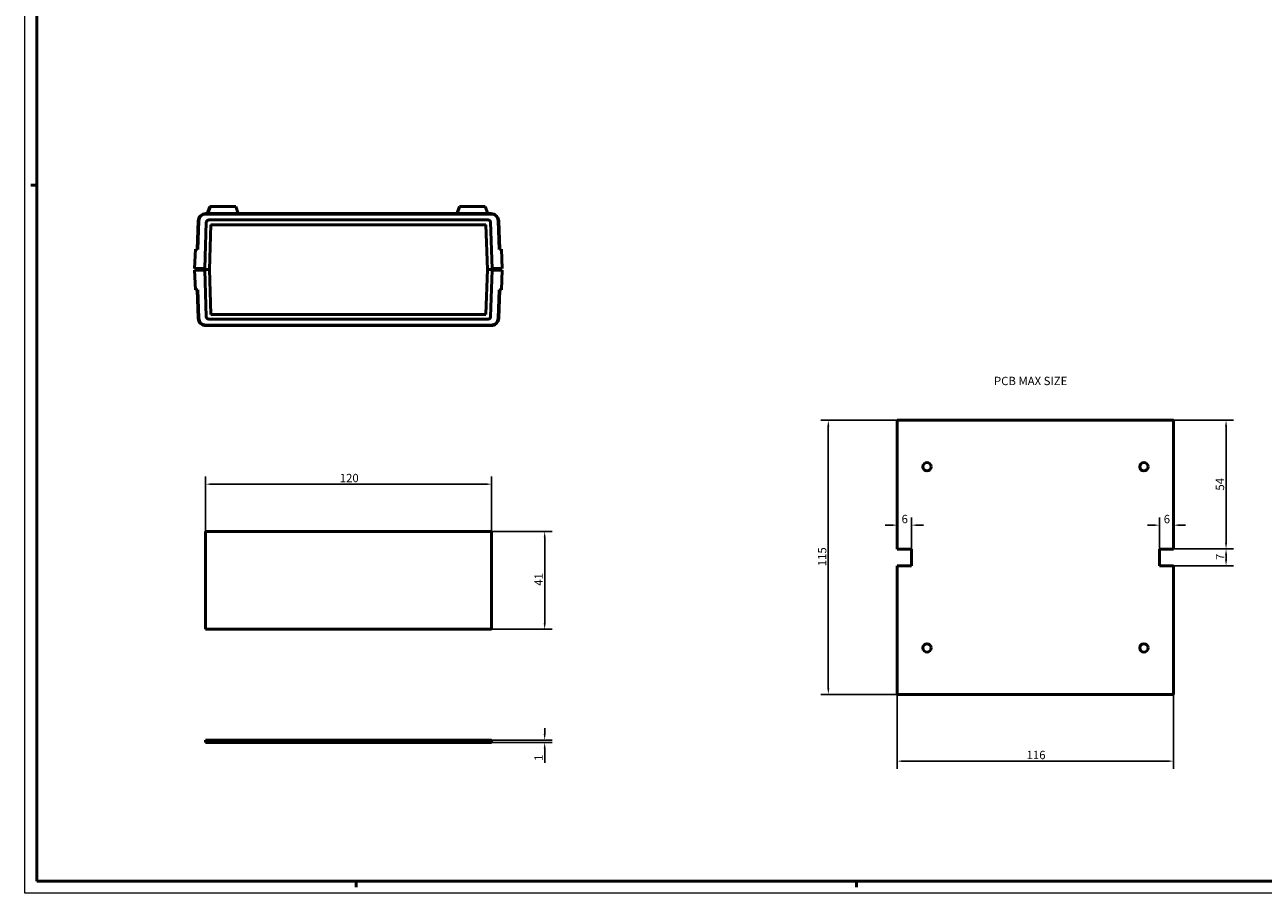
# Model space of a CAD drawing. Extents: x -101 to 1189, y 0 to 841.
# Drawn here: x 0 to 520, y 0 to 364 of the extents above; entities that cross this region are included whole.
import ezdxf

# ---------------------------------------------------------------- set-up
doc = ezdxf.new("R2010")
doc.units = 0
doc.layers.get('0').update_dxf_attribs({"lineweight": 25})
for name, color, linetype, lineweight in [('Geometria schizzo(ISO)', 7, 'Continuous', 50), ('Quote(ISO)', 7, 'Continuous', 25), ('Simboli(ISO)', 7, 'Continuous', 25), ('Spigoli tangenti visibili(ISO)', 251, 'Continuous', 30), ('Spigoli visibili(ISO)', 7, 'Continuous', 50)]:
    doc.layers.add(name, color=color, linetype=linetype, lineweight=lineweight)
doc.styles.add('DEFAULT-ISO~0', font='ARIAL.TTF')
doc.styles.add('Tabella-ISO', font='ARIAL.TTF')
doc.dimstyles.new('DEFAULT-ISO-Metodo 1b', dxfattribs={"dimtxt": 3.5, "dimasz": 2.5, "dimexe": 3.175, "dimexo": 0, "dimgap": 0.762, "dimtad": 1, "dimtoh": 1, "dimrnd": 1e-08, "dimtxsty": 'DEFAULT-ISO~0', "dimcen": 0.09, "dimdle": 10, "dimclrd": 2, "dimclre": 2, "dimclrt": 6, "dimazin": 2, "dimtfac": 0.714286, "dimtofl": 0, "dimtmove": 0, "dimatfit": 3, "dimfxl": 0, "dimtolj": 1, "dimlwd": 25, "dimlwe": 25, "dimarcsym": 0})

# ---------------------------------------------------------------- blocks, each defined once
blk = doc.blocks.new('Bordi A0')
at = {"layer": 'Geometria schizzo(ISO)', "color": 4, "lineweight": 18}
for p, q in [((0, 0), (0, 841)), ((1189, 0), (0, 0))]:
    blk.add_line(p, q, dxfattribs=at)
at = {"layer": 'Geometria schizzo(ISO)'}
for p, q in [((5, 5), (5, 836)), ((5, 297), (2.5, 297)), ((1184, 5), (5, 5)), ((139, 2.5), (139, 5)), ((349, 2.5), (349, 5))]:
    blk.add_line(p, q, dxfattribs=at)
blk = doc.blocks.new('*D134')
at = {"layer": 'Defpoints', "color": 0, "linetype": 'Continuous'}
for p in [(195.88, 64.24), (195.88, 63.24), (218.16, 64.24)]:
    blk.add_point(p, dxfattribs=at)
at = {"layer": 'Quote(ISO)', "color": 2, "linetype": 'Continuous', "lineweight": 25}
for p, q in [((218.16, 66.74), (218.16, 69.24)), ((195.88, 64.24), (221.33, 64.24)), ((195.88, 63.24), (221.33, 63.24)), ((218.16, 60.74), (218.16, 54.71))]:
    blk.add_line(p, q, dxfattribs=at)
at = {"layer": 'Quote(ISO)', "color": 2, "linetype": 'Continuous'}
for points in [[(217.74, 66.74), (218.57, 66.74), (218.16, 64.24)], [(217.74, 60.74), (218.57, 60.74), (218.16, 63.24)]]:
    blk.add_solid(points, dxfattribs=at)
at = {"layer": 'Quote(ISO)', "color": 6, "linetype": 'Continuous', "lineweight": 25, "insert": (213.88, 55.48), "char_height": 3.5, "attachment_point": 1, "rotation": 90, "style": 'DEFAULT-ISO~0'}
blk.add_mtext('\\A1;1', dxfattribs=at)
blk = doc.blocks.new('*D135')
at = {"layer": 'Defpoints', "color": 0, "linetype": 'Continuous'}
for p in [(195.88, 151.75), (195.88, 110.75), (218.16, 110.75)]:
    blk.add_point(p, dxfattribs=at)
at = {"layer": 'Quote(ISO)', "color": 2, "linetype": 'Continuous', "lineweight": 25}
for p, q in [((195.88, 151.75), (221.33, 151.75)), ((218.16, 149.25), (218.16, 113.25)), ((195.88, 110.75), (221.33, 110.75))]:
    blk.add_line(p, q, dxfattribs=at)
at = {"layer": 'Quote(ISO)', "color": 2, "linetype": 'Continuous'}
for points in [[(217.74, 149.25), (218.57, 149.25), (218.16, 151.75)], [(217.74, 113.25), (218.57, 113.25), (218.16, 110.75)]]:
    blk.add_solid(points, dxfattribs=at)
at = {"layer": 'Quote(ISO)', "color": 6, "linetype": 'Continuous', "lineweight": 25, "insert": (213.88, 129.01), "char_height": 3.5, "attachment_point": 1, "rotation": 90, "style": 'DEFAULT-ISO~0'}
blk.add_mtext('\\A1;41', dxfattribs=at)
blk = doc.blocks.new('*D136')
at = {"layer": 'Defpoints', "color": 0, "linetype": 'Continuous'}
for p in [(195.88, 171.62), (75.88, 151.75), (195.88, 151.75)]:
    blk.add_point(p, dxfattribs=at)
at = {"layer": 'Quote(ISO)', "color": 2, "linetype": 'Continuous', "lineweight": 25}
for p, q in [((75.88, 151.75), (75.88, 174.79)), ((78.38, 171.62), (193.38, 171.62)), ((195.88, 151.75), (195.88, 174.79))]:
    blk.add_line(p, q, dxfattribs=at)
at = {"layer": 'Quote(ISO)', "color": 2, "linetype": 'Continuous'}
for points in [[(78.38, 172.04), (78.38, 171.2), (75.88, 171.62)], [(193.38, 172.04), (193.38, 171.2), (195.88, 171.62)]]:
    blk.add_solid(points, dxfattribs=at)
at = {"layer": 'Quote(ISO)', "color": 6, "linetype": 'Continuous', "lineweight": 25, "insert": (132.18, 175.95), "char_height": 3.5, "attachment_point": 1, "style": 'DEFAULT-ISO~0'}
blk.add_mtext('\\A1;120', dxfattribs=at)
blk = doc.blocks.new('*D137')
at = {"layer": 'Defpoints', "color": 0, "linetype": 'Continuous'}
for p in [(366.08, 83.42), (482.08, 83.42), (366.08, 55.42)]:
    blk.add_point(p, dxfattribs=at)
at = {"layer": 'Quote(ISO)', "color": 2, "linetype": 'Continuous', "lineweight": 25}
for p, q in [((366.08, 83.42), (366.08, 52.24)), ((482.08, 83.42), (482.08, 52.24)), ((479.58, 55.42), (368.58, 55.42))]:
    blk.add_line(p, q, dxfattribs=at)
at = {"layer": 'Quote(ISO)', "color": 2, "linetype": 'Continuous'}
for points in [[(368.58, 55.83), (368.58, 55), (366.08, 55.42)], [(479.58, 55.83), (479.58, 55), (482.08, 55.42)]]:
    blk.add_solid(points, dxfattribs=at)
at = {"layer": 'Quote(ISO)', "color": 6, "linetype": 'Continuous', "lineweight": 25, "insert": (420.38, 59.75), "char_height": 3.5, "attachment_point": 1, "style": 'DEFAULT-ISO~0'}
blk.add_mtext('\\A1;116', dxfattribs=at)
blk = doc.blocks.new('*D138')
at = {"layer": 'Defpoints', "color": 0, "linetype": 'Continuous'}
for p in [(337.18, 198.42), (366.08, 198.42), (366.08, 83.42)]:
    blk.add_point(p, dxfattribs=at)
at = {"layer": 'Quote(ISO)', "color": 2, "linetype": 'Continuous', "lineweight": 25}
for p, q in [((366.08, 198.42), (334.01, 198.42)), ((337.18, 85.92), (337.18, 195.92)), ((366.08, 83.42), (334.01, 83.42))]:
    blk.add_line(p, q, dxfattribs=at)
at = {"layer": 'Quote(ISO)', "color": 2, "linetype": 'Continuous'}
for points in [[(336.77, 195.92), (337.6, 195.92), (337.18, 198.42)], [(336.77, 85.92), (337.6, 85.92), (337.18, 83.42)]]:
    blk.add_solid(points, dxfattribs=at)
at = {"layer": 'Quote(ISO)', "color": 6, "linetype": 'Continuous', "lineweight": 25, "insert": (332.85, 137.2), "char_height": 3.5, "attachment_point": 1, "rotation": 90, "style": 'DEFAULT-ISO~0'}
blk.add_mtext('\\A1;115', dxfattribs=at)
blk = doc.blocks.new('*D139')
at = {"layer": 'Defpoints', "color": 0, "linetype": 'Continuous'}
for p in [(482.08, 144.42), (482.08, 137.42), (504.08, 137.42)]:
    blk.add_point(p, dxfattribs=at)
at = {"layer": 'Quote(ISO)', "color": 2, "linetype": 'Continuous', "lineweight": 25}
for p, q in [((482.08, 144.42), (507.26, 144.42)), ((504.08, 141.92), (504.08, 139.92)), ((482.08, 137.42), (507.26, 137.42))]:
    blk.add_line(p, q, dxfattribs=at)
at = {"layer": 'Quote(ISO)', "color": 2, "linetype": 'Continuous'}
for points in [[(503.67, 141.92), (504.5, 141.92), (504.08, 144.42)], [(503.67, 139.92), (504.5, 139.92), (504.08, 137.42)]]:
    blk.add_solid(points, dxfattribs=at)
at = {"layer": 'Quote(ISO)', "color": 6, "linetype": 'Continuous', "lineweight": 25, "insert": (499.82, 139.78), "char_height": 3.5, "attachment_point": 1, "rotation": 90, "style": 'DEFAULT-ISO~0'}
blk.add_mtext('\\A1;7', dxfattribs=at)
blk = doc.blocks.new('*D140')
at = {"layer": 'Defpoints', "color": 0, "linetype": 'Continuous'}
for p in [(482.08, 198.42), (482.08, 144.42), (504.08, 144.42)]:
    blk.add_point(p, dxfattribs=at)
at = {"layer": 'Quote(ISO)', "color": 2, "linetype": 'Continuous', "lineweight": 25}
for p, q in [((482.08, 198.42), (507.26, 198.42)), ((504.08, 195.92), (504.08, 146.92)), ((482.08, 144.42), (507.26, 144.42))]:
    blk.add_line(p, q, dxfattribs=at)
at = {"layer": 'Quote(ISO)', "color": 2, "linetype": 'Continuous'}
for points in [[(503.67, 195.92), (504.5, 195.92), (504.08, 198.42)], [(503.67, 146.92), (504.5, 146.92), (504.08, 144.42)]]:
    blk.add_solid(points, dxfattribs=at)
at = {"layer": 'Quote(ISO)', "color": 6, "linetype": 'Continuous', "lineweight": 25, "insert": (499.76, 168.92), "char_height": 3.5, "attachment_point": 1, "rotation": 90, "style": 'DEFAULT-ISO~0'}
blk.add_mtext('\\A1;54', dxfattribs=at)
blk = doc.blocks.new('*D141')
at = {"layer": 'Defpoints', "color": 0, "linetype": 'Continuous'}
for p in [(482.08, 154.42), (476.08, 144.42), (482.08, 144.42)]:
    blk.add_point(p, dxfattribs=at)
at = {"layer": 'Quote(ISO)', "color": 2, "linetype": 'Continuous', "lineweight": 25}
for p, q in [((476.08, 144.42), (476.08, 157.59)), ((482.08, 144.42), (482.08, 157.59)), ((473.58, 154.42), (471.08, 154.42)), ((484.58, 154.42), (487.08, 154.42))]:
    blk.add_line(p, q, dxfattribs=at)
at = {"layer": 'Quote(ISO)', "color": 2, "linetype": 'Continuous'}
for points in [[(473.58, 154.83), (473.58, 154), (476.08, 154.42)], [(484.58, 154.83), (484.58, 154), (482.08, 154.42)]]:
    blk.add_solid(points, dxfattribs=at)
at = {"layer": 'Quote(ISO)', "color": 6, "linetype": 'Continuous', "lineweight": 25, "insert": (477.93, 158.75), "char_height": 3.5, "attachment_point": 1, "style": 'DEFAULT-ISO~0'}
blk.add_mtext('\\A1;6', dxfattribs=at)
blk = doc.blocks.new('*D142')
at = {"layer": 'Defpoints', "color": 0, "linetype": 'Continuous'}
for p in [(372.08, 154.42), (366.08, 144.42), (372.08, 144.42)]:
    blk.add_point(p, dxfattribs=at)
at = {"layer": 'Quote(ISO)', "color": 2, "linetype": 'Continuous', "lineweight": 25}
for p, q in [((366.08, 144.42), (366.08, 157.59)), ((372.08, 144.42), (372.08, 157.59)), ((363.58, 154.42), (361.08, 154.42)), ((374.58, 154.42), (377.08, 154.42))]:
    blk.add_line(p, q, dxfattribs=at)
at = {"layer": 'Quote(ISO)', "color": 2, "linetype": 'Continuous'}
for points in [[(363.58, 154.83), (363.58, 154), (366.08, 154.42)], [(374.58, 154.83), (374.58, 154), (372.08, 154.42)]]:
    blk.add_solid(points, dxfattribs=at)
at = {"layer": 'Quote(ISO)', "color": 6, "linetype": 'Continuous', "lineweight": 25, "insert": (367.93, 158.75), "char_height": 3.5, "attachment_point": 1, "style": 'DEFAULT-ISO~0'}
blk.add_mtext('\\A1;6', dxfattribs=at)

msp = doc.modelspace()

# ---------------------------------------------------------------- linework, layer by layer
at = {"layer": 'Spigoli tangenti visibili(ISO)', "flags": 128}
for points in [[(76.184, 281.612), (76.256, 281.528)], [(194.613, 282.438), (194.531, 282.363)], [(78.22, 280.447), (78.148, 280.524)], [(193.519, 280.363), (193.594, 280.438)], [(77.04, 240.855), (77.121, 240.93)], [(78.133, 242.93), (78.058, 242.855)], [(193.433, 242.847), (193.505, 242.769)], [(195.468, 241.681), (195.396, 241.765)]]:
    msp.add_lwpolyline(points, dxfattribs=at)
at = {"layer": 'Spigoli visibili(ISO)'}
for p, q in [((76.586, 285.147), (77.679, 288.147)), ((76.608, 285.147), (77.698, 288.147)), ((76.777, 285.147), (77.871, 288.147)), ((76.8, 285.147), (77.89, 288.147)), ((77.698, 288.147), (77.679, 288.147)), ((77.871, 288.147), (77.698, 288.147)), ((77.89, 288.147), (77.871, 288.147)), ((88.506, 288.147), (77.89, 288.147)), ((89.6, 285.147), (88.506, 288.147)), ((181.272, 285.147), (182.366, 288.147)), ((181.295, 285.147), (182.385, 288.147)), ((181.464, 285.147), (182.557, 288.147)), ((181.486, 285.147), (182.576, 288.147)), ((182.385, 288.147), (182.366, 288.147)), ((182.557, 288.147), (182.385, 288.147)), ((182.576, 288.147), (182.557, 288.147)), ((193.193, 288.147), (182.576, 288.147)), ((194.286, 285.147), (193.193, 288.147)), ((72.373, 270.141), (72.789, 282.058)), ((72.989, 282.051), (72.573, 270.134)), ((75.492, 262.047), (76.171, 281.481)), ((75.987, 285.147), (195.665, 285.147)), ((195.665, 284.947), (75.987, 284.947)), ((77.17, 282.447), (194.482, 282.447)), ((195.481, 281.481), (196.16, 262.047)), ((199.08, 270.134), (198.664, 282.051)), ((198.863, 282.058), (199.28, 270.141)), ((77.479, 261.647), (78.133, 280.363)), ((78.133, 280.363), (78.136, 280.447)), ((78.136, 280.447), (78.22, 280.447)), ((78.22, 280.447), (193.433, 280.447)), ((193.433, 280.447), (193.516, 280.447)), ((193.516, 280.447), (193.519, 280.363)), ((193.519, 280.363), (194.173, 261.647)), ((71.573, 270.169), (71.29, 262.047)), ((72.573, 270.134), (71.573, 270.169)), ((200.079, 270.169), (199.08, 270.134)), ((200.363, 262.047), (200.079, 270.169)), ((75.489, 261.347), (71.286, 261.347)), ((71.286, 261.347), (71.573, 253.124)), ((71.29, 262.047), (75.492, 262.047)), ((72.277, 261.647), (72.277, 262.047)), ((75.478, 261.647), (72.277, 261.647)), ((72.277, 261.647), (75.478, 261.647)), ((72.277, 261.647), (72.277, 261.347)), ((75.492, 262.047), (75.478, 261.647)), ((75.478, 261.647), (77.479, 261.647)), ((75.478, 261.647), (75.489, 261.347)), ((77.479, 261.647), (75.478, 261.647)), ((76.171, 241.812), (75.489, 261.347)), ((78.133, 242.93), (77.479, 261.647)), ((194.173, 261.647), (193.519, 242.93)), ((194.173, 261.647), (196.174, 261.647)), ((196.174, 261.647), (194.173, 261.647)), ((196.164, 261.347), (195.481, 241.812)), ((196.174, 261.647), (196.16, 262.047)), ((196.16, 262.047), (200.363, 262.047)), ((196.164, 261.347), (196.174, 261.647)), ((200.366, 261.347), (196.164, 261.347)), ((199.376, 261.647), (196.174, 261.647)), ((196.174, 261.647), (199.376, 261.647)), ((199.376, 261.647), (199.376, 262.047)), ((199.376, 261.647), (199.376, 261.347)), ((200.079, 253.124), (200.366, 261.347)), ((71.573, 253.124), (72.573, 253.159)), ((72.789, 241.235), (72.373, 253.152)), ((72.573, 253.159), (72.989, 241.242)), ((198.664, 241.242), (199.08, 253.159)), ((199.28, 253.152), (198.863, 241.235)), ((199.08, 253.159), (200.079, 253.124)), ((194.482, 240.847), (77.17, 240.847)), ((78.136, 242.847), (78.133, 242.93)), ((78.22, 242.847), (78.136, 242.847)), ((193.433, 242.847), (78.22, 242.847)), ((193.516, 242.847), (193.433, 242.847)), ((193.519, 242.93), (193.516, 242.847)), ((75.987, 238.347), (195.665, 238.347)), ((195.665, 238.147), (75.987, 238.147)), ((75.876, 110.752), (75.876, 151.752)), ((75.876, 151.752), (195.876, 151.752)), ((195.876, 151.752), (195.876, 110.752)), ((195.876, 110.752), (75.876, 110.752)), ((75.876, 63.242), (75.876, 64.242)), ((195.876, 64.242), (75.876, 64.242)), ((75.876, 63.242), (195.876, 63.242)), ((195.876, 63.242), (195.876, 64.242))]:
    msp.add_line(p, q, dxfattribs=at)
at = {"layer": 'Spigoli visibili(ISO)', "color": 5}
for p, q in [((366.085, 144.416), (366.085, 198.416)), ((366.085, 198.416), (482.085, 198.416)), ((482.085, 198.416), (482.085, 144.416)), ((366.085, 144.416), (372.085, 144.416)), ((372.085, 144.416), (372.085, 137.416)), ((476.085, 144.416), (482.085, 144.416)), ((476.085, 137.416), (476.085, 144.416)), ((372.085, 137.416), (366.085, 137.416)), ((366.085, 83.416), (366.085, 137.416)), ((482.085, 137.416), (476.085, 137.416)), ((482.085, 137.416), (482.085, 83.416)), ((482.085, 83.416), (366.085, 83.416))]:
    msp.add_line(p, q, dxfattribs=at)
for centre in [(378.585, 178.916), (469.585, 178.916), (378.585, 102.916), (469.585, 102.916)]:
    msp.add_circle(centre, 1.75, dxfattribs=at)
at = {"layer": 'Spigoli visibili(ISO)'}
for centre, radius, start, end in [((75.987, 281.947), 3.2, 90, 178), ((75.987, 281.947), 3, 90, 178), ((77.17, 281.447), 1, 90, 178), ((194.482, 281.447), 1, 2, 90), ((195.665, 281.947), 3.2, 2, 90), ((195.665, 281.947), 3, 2, 90), ((75.987, 241.347), 3.2, 182, 270), ((75.987, 241.347), 3, 182, 270), ((77.17, 241.847), 1, 182, 270), ((194.482, 241.847), 1, 270, 358), ((195.665, 241.347), 3, 270, 358), ((195.665, 241.347), 3.2, 270, 358)]:
    msp.add_arc(centre, radius, start, end, dxfattribs=at)

# ---------------------------------------------------------------- block references
msp.add_blockref('Bordi A0', (0, 0))

# ---------------------------------------------------------------- texts
at = {"layer": 'Simboli(ISO)', "color": 7, "insert": (406.685, 216.672), "char_height": 3.5, "width": 34.24238, "attachment_point": 1, "style": 'Tabella-ISO'}
msp.add_mtext('{\\fArial|b0|i0;\\H3.5000;PCB MAX SIZE}', dxfattribs=at)

# ---------------------------------------------------------------- dimensions: what is measured, and where the dimension line sits
at = {"layer": 'Quote(ISO)', "color": 2, "linetype": 'Continuous', "lineweight": 25}
for base, p1, p2, angle, override, picture, middle in [((337.183, 198.416), (366.085, 83.416), (366.085, 198.416), 90, {"dimtoh": 0, "dimdec": 2, "dimtp": 0, "dimtm": 0, "dimtdec": 2, "dimtmove": 1}, '*D138', (337.183, 140.916)), ((504.085, 144.416), (482.085, 198.416), (482.085, 144.416), 270, {"dimtoh": 0, "dimdec": 2, "dimtp": 0, "dimtm": 0, "dimtdec": 2, "dimtmove": 1}, '*D140', (504.085, 171.416)), ((195.876, 171.618), (75.876, 151.752), (195.876, 151.752), 180, {"dimdec": 2, "dimtp": 0, "dimtm": 0, "dimtdec": 2}, '*D136', (135.876, 171.618)), ((372.085, 154.416), (366.085, 144.416), (372.085, 144.416), 180, {"dimdec": 2, "dimtp": 0, "dimtm": 0, "dimtdec": 2}, '*D142', (369.085, 154.416)), ((482.085, 154.416), (476.085, 144.416), (482.085, 144.416), 180, {"dimdec": 2, "dimtp": 0, "dimtm": 0, "dimtdec": 2}, '*D141', (479.085, 154.416)), ((218.157, 110.752), (195.876, 151.752), (195.876, 110.752), 90, {"dimtoh": 0, "dimdec": 2, "dimtp": 0, "dimtm": 0, "dimtdec": 2, "dimtmove": 1}, '*D135', (218.157, 131.252)), ((504.085, 137.416), (482.085, 144.416), (482.085, 137.416), 270, {"dimtoh": 0, "dimdec": 2, "dimtp": 0, "dimtm": 0, "dimtdec": 2, "dimtmove": 1}, '*D139', (504.085, 140.916)), ((366.085, 55.416), (482.085, 83.416), (366.085, 83.416), 180, {"dimdec": 2, "dimtp": 0, "dimtm": 0, "dimtdec": 2}, '*D137', (424.085, 55.416)), ((218.157, 64.242), (195.876, 63.242), (195.876, 64.242), 270, {"dimtoh": 0, "dimdec": 2, "dimtp": 0, "dimtm": 0, "dimtdec": 2}, '*D134', (218.157, 56.12))]:
    dim = msp.add_linear_dim(base=base, p1=p1, p2=p2, angle=angle, dimstyle='DEFAULT-ISO-Metodo 1b', override=override, dxfattribs=at)
    dim.commit()
    dim.dimension.update_dxf_attribs({"geometry": picture, "text_midpoint": middle, "dimtype": 160})

doc.saveas('drawing.dxf')
